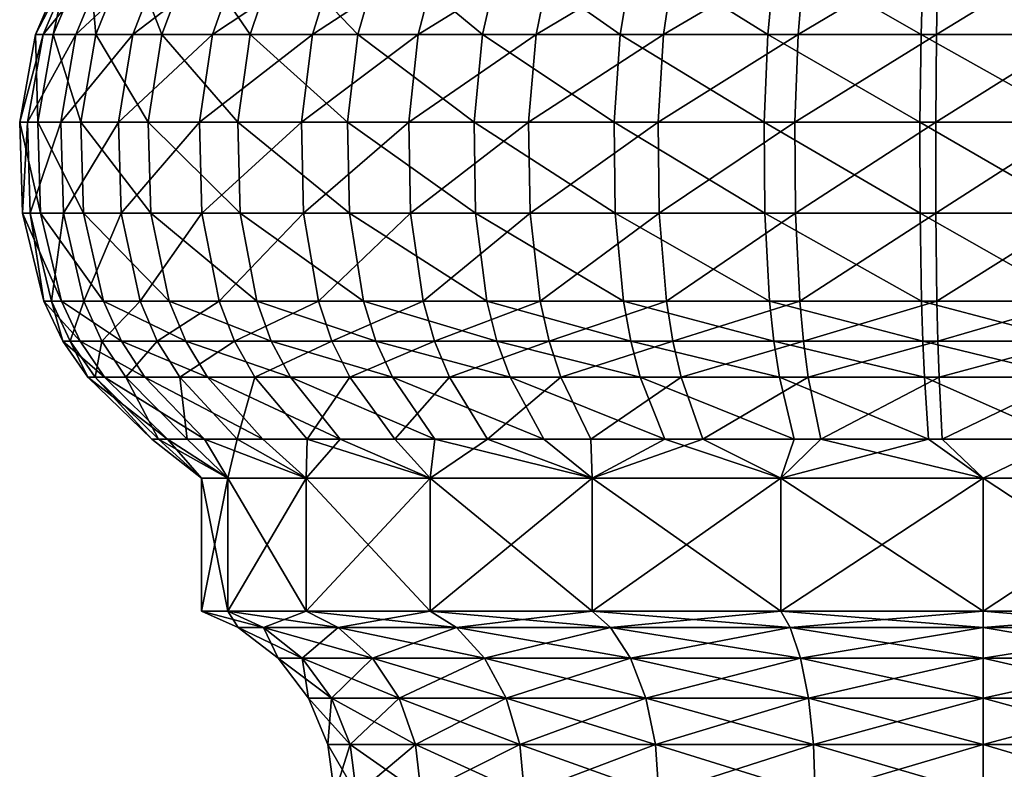
# Model space of a CAD drawing. Extents: x 0 to 4, y 0 to 40.5.
# Drawn here: x 0.2 to 2, y 27.9 to 29.3 of the extents above; entities that cross this region are included whole.
import ezdxf

# ---------------------------------------------------------------- set-up
doc = ezdxf.new("R2010")
doc.units = 0
doc.header["$MEASUREMENT"] = 0
doc.layers.add('DEFAULT', color=7, linetype='CONTINUOUS')

msp = doc.modelspace()

# ---------------------------------------------------------------- linework, layer by layer
at = {"layer": 'DEFAULT'}
for points in [[(0.253332, 29.271145, 1.652899), (0.220058, 29.271145, 1.942132), (0.288105, 29.427668, 1.94436)], [(0.288105, 29.427668, 1.94436), (0.220058, 29.271145, 1.942132), (0.301845, 29.427668, 2.224036)], [(0.234344, 29.271145, 2.232923), (0.301845, 29.427668, 2.224036), (0.220058, 29.271145, 1.942132)], [(0.301845, 29.427668, 2.224036), (0.234344, 29.271145, 2.232923), (0.360959, 29.427668, 2.497739)], [(0.234344, 29.271145, 2.232923), (0.295807, 29.271145, 2.517503), (0.360959, 29.427668, 2.497739)], [(0.333276, 29.271145, 1.372948), (0.253332, 29.271145, 1.652899), (0.320107, 29.427668, 1.666181)], [(0.253332, 29.271145, 1.652899), (0.288105, 29.427668, 1.94436), (0.320107, 29.427668, 1.666181)], [(0.295807, 29.271145, 2.517503), (0.402806, 29.271145, 2.788269), (0.463868, 29.427668, 2.758156)], [(0.295807, 29.271145, 2.517503), (0.463868, 29.427668, 2.758156), (0.360959, 29.427668, 2.497739)], [(0.333276, 29.271145, 1.372948), (0.320107, 29.427668, 1.666181), (0.396996, 29.427668, 1.396931)], [(0.457755, 29.271145, 1.10976), (0.333276, 29.271145, 1.372948), (0.396996, 29.427668, 1.396931)], [(0.457755, 29.271145, 1.10976), (0.396996, 29.427668, 1.396931), (0.516717, 29.427668, 1.143802)], [(0.463868, 29.427668, 2.758156), (0.402806, 29.271145, 2.788269), (0.607824, 29.427668, 2.998332)], [(0.552483, 29.271145, 3.037989), (0.607824, 29.427668, 2.998332), (0.402806, 29.271145, 2.788269)], [(0.457755, 29.271145, 1.10976), (0.516717, 29.427668, 1.143802), (0.623443, 29.271145, 0.870364)], [(0.676073, 29.427668, 0.913555), (0.623443, 29.271145, 0.870364), (0.516717, 29.427668, 1.143802)], [(0.607824, 29.427668, 2.998332), (0.552483, 29.271145, 3.037989), (0.788981, 29.427668, 3.21185)], [(0.740838, 29.271145, 3.259992), (0.788981, 29.427668, 3.21185), (0.552483, 29.271145, 3.037989)], [(0.623443, 29.271145, 0.870364), (0.676073, 29.427668, 0.913555), (0.825915, 29.271145, 0.661155)], [(0.870806, 29.427668, 0.712343), (0.825915, 29.271145, 0.661155), (0.676073, 29.427668, 0.913555)], [(0.740838, 29.271145, 3.259992), (0.93929, 29.271145, 3.431178), (0.979847, 29.427668, 3.376492)], [(0.740838, 29.271145, 3.259992), (0.979847, 29.427668, 3.376492), (0.788981, 29.427668, 3.21185)], [(1.059762, 29.271145, 0.487722), (0.825915, 29.271145, 0.661155), (0.870806, 29.427668, 0.712343)], [(1.059762, 29.271145, 0.487722), (0.870806, 29.427668, 0.712343), (1.095715, 29.427668, 0.545539)], [(0.979847, 29.427668, 3.376492), (0.93929, 29.271145, 3.431178), (1.192806, 29.427668, 3.511347)], [(0.93929, 29.271145, 3.431178), (1.160711, 29.271145, 3.571391), (1.192806, 29.427668, 3.511347)], [(1.318737, 29.271145, 0.354699), (1.059762, 29.271145, 0.487722), (1.095715, 29.427668, 0.545539)], [(1.344792, 29.427668, 0.4176), (1.318737, 29.271145, 0.354699), (1.095715, 29.427668, 0.545539)], [(1.160711, 29.271145, 3.571391), (1.40031, 29.271145, 3.677598), (1.423246, 29.427668, 3.613494)], [(1.160711, 29.271145, 3.571391), (1.423246, 29.427668, 3.613494), (1.192806, 29.427668, 3.511347)], [(1.318737, 29.271145, 0.354699), (1.344792, 29.427668, 0.4176), (1.595922, 29.271145, 0.265638)], [(1.611382, 29.427668, 0.331943), (1.595922, 29.271145, 0.265638), (1.344792, 29.427668, 0.4176)], [(1.423246, 29.427668, 3.613494), (1.40031, 29.271145, 3.677598), (1.666181, 29.427668, 3.680723)], [(1.652899, 29.271145, 3.747499), (1.666181, 29.427668, 3.680723), (1.40031, 29.271145, 3.677598)], [(1.883912, 29.271145, 0.222918), (1.595922, 29.271145, 0.265638), (1.611382, 29.427668, 0.331943)], [(1.883912, 29.271145, 0.222918), (1.611382, 29.427668, 0.331943), (1.888365, 29.427668, 0.290856)], [(1.666181, 29.427668, 3.680723), (1.652899, 29.271145, 3.747499), (1.916351, 29.427668, 3.711579)], [(1.91301, 29.271145, 3.779581), (1.916351, 29.427668, 3.711579), (1.652899, 29.271145, 3.747499)], [(2.175014, 29.271145, 0.227682), (1.883912, 29.271145, 0.222918), (1.888365, 29.427668, 0.290856)], [(2.175014, 29.271145, 0.227682), (1.888365, 29.427668, 0.290856), (2.168341, 29.427668, 0.295438)], [(1.91301, 29.271145, 3.779581), (2.175014, 29.271145, 3.773149), (2.168341, 29.427668, 3.705393)], [(1.91301, 29.271145, 3.779581), (2.168341, 29.427668, 3.705393), (1.916351, 29.427668, 3.711579)], [(0.190527, 29.106241, 1.941166), (0.20505, 29.106241, 2.23678), (0.234344, 29.271145, 2.232923)], [(0.190527, 29.106241, 1.941166), (0.234344, 29.271145, 2.232923), (0.220058, 29.271145, 1.942132)], [(0.190527, 29.106241, 1.941166), (0.220058, 29.271145, 1.942132), (0.224353, 29.106241, 1.647134)], [(0.20505, 29.106241, 2.23678), (0.267532, 29.106241, 2.52608), (0.295807, 29.271145, 2.517503)], [(0.20505, 29.106241, 2.23678), (0.295807, 29.271145, 2.517503), (0.234344, 29.271145, 2.232923)], [(0.253332, 29.271145, 1.652899), (0.224353, 29.106241, 1.647134), (0.220058, 29.271145, 1.942132)], [(0.305623, 29.106241, 1.36254), (0.224353, 29.106241, 1.647134), (0.253332, 29.271145, 1.652899)], [(0.333276, 29.271145, 1.372948), (0.305623, 29.106241, 1.36254), (0.253332, 29.271145, 1.652899)], [(0.295807, 29.271145, 2.517503), (0.267532, 29.106241, 2.52608), (0.402806, 29.271145, 2.788269)], [(0.376306, 29.106241, 2.801337), (0.402806, 29.271145, 2.788269), (0.267532, 29.106241, 2.52608)], [(0.305623, 29.106241, 1.36254), (0.333276, 29.271145, 1.372948), (0.432166, 29.106241, 1.094986)], [(0.457755, 29.271145, 1.10976), (0.432166, 29.106241, 1.094986), (0.333276, 29.271145, 1.372948)], [(0.376306, 29.106241, 2.801337), (0.528466, 29.106241, 3.0552), (0.552483, 29.271145, 3.037989)], [(0.376306, 29.106241, 2.801337), (0.552483, 29.271145, 3.037989), (0.402806, 29.271145, 2.788269)], [(0.600603, 29.106241, 0.851619), (0.432166, 29.106241, 1.094986), (0.457755, 29.271145, 1.10976)], [(0.600603, 29.106241, 0.851619), (0.457755, 29.271145, 1.10976), (0.623443, 29.271145, 0.870364)], [(0.528466, 29.106241, 3.0552), (0.719945, 29.106241, 3.280885), (0.740838, 29.271145, 3.259992)], [(0.528466, 29.106241, 3.0552), (0.740838, 29.271145, 3.259992), (0.552483, 29.271145, 3.037989)], [(0.806434, 29.106241, 0.63894), (0.600603, 29.106241, 0.851619), (0.623443, 29.271145, 0.870364)], [(0.806434, 29.106241, 0.63894), (0.623443, 29.271145, 0.870364), (0.825915, 29.271145, 0.661155)], [(0.740838, 29.271145, 3.259992), (0.719945, 29.106241, 3.280885), (0.93929, 29.271145, 3.431178)], [(0.921689, 29.106241, 3.45491), (0.93929, 29.271145, 3.431178), (0.719945, 29.106241, 3.280885)], [(0.806434, 29.106241, 0.63894), (0.825915, 29.271145, 0.661155), (1.04416, 29.106241, 0.462631)], [(1.059762, 29.271145, 0.487722), (1.04416, 29.106241, 0.462631), (0.825915, 29.271145, 0.661155)], [(0.921689, 29.106241, 3.45491), (1.146783, 29.106241, 3.597449), (1.160711, 29.271145, 3.571391)], [(0.921689, 29.106241, 3.45491), (1.160711, 29.271145, 3.571391), (0.93929, 29.271145, 3.431178)], [(1.30743, 29.106241, 0.327401), (1.04416, 29.106241, 0.462631), (1.059762, 29.271145, 0.487722)], [(1.30743, 29.106241, 0.327401), (1.059762, 29.271145, 0.487722), (1.318737, 29.271145, 0.354699)], [(1.160711, 29.271145, 3.571391), (1.146783, 29.106241, 3.597449), (1.40031, 29.271145, 3.677598)], [(1.390356, 29.106241, 3.705418), (1.40031, 29.271145, 3.677598), (1.146783, 29.106241, 3.597449)], [(1.589212, 29.106241, 0.236863), (1.30743, 29.106241, 0.327401), (1.318737, 29.271145, 0.354699)], [(1.589212, 29.106241, 0.236863), (1.318737, 29.271145, 0.354699), (1.595922, 29.271145, 0.265638)], [(1.390356, 29.106241, 3.705418), (1.647134, 29.106241, 3.776478), (1.652899, 29.271145, 3.747499)], [(1.390356, 29.106241, 3.705418), (1.652899, 29.271145, 3.747499), (1.40031, 29.271145, 3.677598)], [(1.589212, 29.106241, 0.236863), (1.595922, 29.271145, 0.265638), (1.881979, 29.106241, 0.193435)], [(1.883912, 29.271145, 0.222918), (1.881979, 29.106241, 0.193435), (1.595922, 29.271145, 0.265638)], [(1.647134, 29.106241, 3.776478), (1.911561, 29.106241, 3.809092), (1.91301, 29.271145, 3.779581)], [(1.647134, 29.106241, 3.776478), (1.91301, 29.271145, 3.779581), (1.652899, 29.271145, 3.747499)], [(2.17791, 29.106241, 0.198277), (1.881979, 29.106241, 0.193435), (1.883912, 29.271145, 0.222918)], [(2.175014, 29.271145, 0.227682), (2.17791, 29.106241, 0.198277), (1.883912, 29.271145, 0.222918)], [(1.91301, 29.271145, 3.779581), (1.911561, 29.106241, 3.809092), (2.175014, 29.271145, 3.773149)], [(2.17791, 29.106241, 3.802553), (2.175014, 29.271145, 3.773149), (1.911561, 29.106241, 3.809092)], [(0.229614, 28.935501, 1.648181), (0.195889, 28.935501, 1.941341), (0.190527, 29.106241, 1.941166)], [(0.229614, 28.935501, 1.648181), (0.190527, 29.106241, 1.941166), (0.224353, 29.106241, 1.647134)], [(0.190527, 29.106241, 1.941166), (0.195889, 28.935501, 1.941341), (0.20505, 29.106241, 2.23678)], [(0.210369, 28.935501, 2.236079), (0.20505, 29.106241, 2.23678), (0.195889, 28.935501, 1.941341)], [(0.20505, 29.106241, 2.23678), (0.210369, 28.935501, 2.236079), (0.267532, 29.106241, 2.52608)], [(0.210369, 28.935501, 2.236079), (0.272666, 28.935501, 2.524522), (0.267532, 29.106241, 2.52608)], [(0.310644, 28.935501, 1.36443), (0.229614, 28.935501, 1.648181), (0.224353, 29.106241, 1.647134)], [(0.310644, 28.935501, 1.36443), (0.224353, 29.106241, 1.647134), (0.305623, 29.106241, 1.36254)], [(0.272666, 28.935501, 2.524522), (0.376306, 29.106241, 2.801337), (0.267532, 29.106241, 2.52608)], [(0.272666, 28.935501, 2.524522), (0.381118, 28.935501, 2.798964), (0.376306, 29.106241, 2.801337)], [(0.436813, 28.935501, 1.097669), (0.310644, 28.935501, 1.36443), (0.305623, 29.106241, 1.36254)], [(0.436813, 28.935501, 1.097669), (0.305623, 29.106241, 1.36254), (0.432166, 29.106241, 1.094986)], [(0.376306, 29.106241, 2.801337), (0.381118, 28.935501, 2.798964), (0.528466, 29.106241, 3.0552)], [(0.532826, 28.935501, 3.052075), (0.528466, 29.106241, 3.0552), (0.381118, 28.935501, 2.798964)], [(0.600603, 29.106241, 0.851619), (0.60475, 28.935501, 0.855023), (0.432166, 29.106241, 1.094986)], [(0.436813, 28.935501, 1.097669), (0.432166, 29.106241, 1.094986), (0.60475, 28.935501, 0.855023)], [(0.528466, 29.106241, 3.0552), (0.532826, 28.935501, 3.052075), (0.719945, 29.106241, 3.280885)], [(0.723739, 28.935501, 3.277092), (0.719945, 29.106241, 3.280885), (0.532826, 28.935501, 3.052075)], [(0.806434, 29.106241, 0.63894), (0.809971, 28.935501, 0.642974), (0.600603, 29.106241, 0.851619)], [(0.60475, 28.935501, 0.855023), (0.600603, 29.106241, 0.851619), (0.809971, 28.935501, 0.642974)], [(0.723739, 28.935501, 3.277092), (0.921689, 29.106241, 3.45491), (0.719945, 29.106241, 3.280885)], [(0.723739, 28.935501, 3.277092), (0.924884, 28.935501, 3.450601), (0.921689, 29.106241, 3.45491)], [(1.046993, 28.935501, 0.467187), (0.809971, 28.935501, 0.642974), (0.806434, 29.106241, 0.63894)], [(1.046993, 28.935501, 0.467187), (0.806434, 29.106241, 0.63894), (1.04416, 29.106241, 0.462631)], [(0.921689, 29.106241, 3.45491), (0.924884, 28.935501, 3.450601), (1.146783, 29.106241, 3.597449)], [(0.924884, 28.935501, 3.450601), (1.149312, 28.935501, 3.592718), (1.146783, 29.106241, 3.597449)], [(1.30743, 29.106241, 0.327401), (1.309483, 28.935501, 0.332357), (1.04416, 29.106241, 0.462631)], [(1.309483, 28.935501, 0.332357), (1.046993, 28.935501, 0.467187), (1.04416, 29.106241, 0.462631)], [(1.149312, 28.935501, 3.592718), (1.390356, 29.106241, 3.705418), (1.146783, 29.106241, 3.597449)], [(1.149312, 28.935501, 3.592718), (1.392163, 28.935501, 3.700366), (1.390356, 29.106241, 3.705418)], [(1.589212, 29.106241, 0.236863), (1.590431, 28.935501, 0.242087), (1.30743, 29.106241, 0.327401)], [(1.309483, 28.935501, 0.332357), (1.30743, 29.106241, 0.327401), (1.590431, 28.935501, 0.242087)], [(1.390356, 29.106241, 3.705418), (1.392163, 28.935501, 3.700366), (1.647134, 29.106241, 3.776478)], [(1.648181, 28.935501, 3.771216), (1.647134, 29.106241, 3.776478), (1.392163, 28.935501, 3.700366)], [(1.88233, 28.935501, 0.198788), (1.590431, 28.935501, 0.242087), (1.589212, 29.106241, 0.236863)], [(1.88233, 28.935501, 0.198788), (1.589212, 29.106241, 0.236863), (1.881979, 29.106241, 0.193435)], [(1.647134, 29.106241, 3.776478), (1.648181, 28.935501, 3.771216), (1.911561, 29.106241, 3.809092)], [(1.911824, 28.935501, 3.803733), (1.911561, 29.106241, 3.809092), (1.648181, 28.935501, 3.771216)], [(2.177385, 28.935501, 0.203616), (1.88233, 28.935501, 0.198788), (1.881979, 29.106241, 0.193435)], [(2.177385, 28.935501, 0.203616), (1.881979, 29.106241, 0.193435), (2.17791, 29.106241, 0.198277)], [(1.911824, 28.935501, 3.803733), (2.17791, 29.106241, 3.802553), (1.911561, 29.106241, 3.809092)], [(1.911824, 28.935501, 3.803733), (2.177385, 28.935501, 3.797214), (2.17791, 29.106241, 3.802553)], [(0.229614, 28.935501, 1.648181), (0.268993, 28.770117, 1.656014), (0.195889, 28.935501, 1.941341)], [(0.236017, 28.770117, 1.942655), (0.210369, 28.935501, 2.236079), (0.195889, 28.935501, 1.941341)], [(0.236017, 28.770117, 1.942655), (0.195889, 28.935501, 1.941341), (0.268993, 28.770117, 1.656014)], [(0.236017, 28.770117, 1.942655), (0.250175, 28.770117, 2.230839), (0.210369, 28.935501, 2.236079)], [(0.250175, 28.770117, 2.230839), (0.272666, 28.935501, 2.524522), (0.210369, 28.935501, 2.236079)], [(0.310644, 28.935501, 1.36443), (0.34822, 28.770117, 1.378573), (0.229614, 28.935501, 1.648181)], [(0.34822, 28.770117, 1.378573), (0.268993, 28.770117, 1.656014), (0.229614, 28.935501, 1.648181)], [(0.250175, 28.770117, 2.230839), (0.311087, 28.770117, 2.512867), (0.272666, 28.935501, 2.524522)], [(0.272666, 28.935501, 2.524522), (0.311087, 28.770117, 2.512867), (0.381118, 28.935501, 2.798964)], [(0.436813, 28.935501, 1.097669), (0.471583, 28.770117, 1.117744), (0.310644, 28.935501, 1.36443)], [(0.34822, 28.770117, 1.378573), (0.310644, 28.935501, 1.36443), (0.471583, 28.770117, 1.117744)], [(0.417127, 28.770117, 2.781207), (0.381118, 28.935501, 2.798964), (0.311087, 28.770117, 2.512867)], [(0.417127, 28.770117, 2.781207), (0.532826, 28.935501, 3.052075), (0.381118, 28.935501, 2.798964)], [(0.417127, 28.770117, 2.781207), (0.565462, 28.770117, 3.028688), (0.532826, 28.935501, 3.052075)], [(0.635787, 28.770117, 0.880494), (0.471583, 28.770117, 1.117744), (0.436813, 28.935501, 1.097669)], [(0.635787, 28.770117, 0.880494), (0.436813, 28.935501, 1.097669), (0.60475, 28.935501, 0.855023)], [(0.565462, 28.770117, 3.028688), (0.723739, 28.935501, 3.277092), (0.532826, 28.935501, 3.052075)], [(0.565462, 28.770117, 3.028688), (0.752129, 28.770117, 3.248701), (0.723739, 28.935501, 3.277092)], [(0.836444, 28.770117, 0.67316), (0.635787, 28.770117, 0.880494), (0.60475, 28.935501, 0.855023)], [(0.836444, 28.770117, 0.67316), (0.60475, 28.935501, 0.855023), (0.809971, 28.935501, 0.642974)], [(0.723739, 28.935501, 3.277092), (0.752129, 28.770117, 3.248701), (0.924884, 28.935501, 3.450601)], [(0.948802, 28.770117, 3.418352), (0.924884, 28.935501, 3.450601), (0.752129, 28.770117, 3.248701)], [(1.046993, 28.935501, 0.467187), (1.068194, 28.770117, 0.501282), (0.809971, 28.935501, 0.642974)], [(0.836444, 28.770117, 0.67316), (0.809971, 28.935501, 0.642974), (1.068194, 28.770117, 0.501282)], [(0.948802, 28.770117, 3.418352), (1.149312, 28.935501, 3.592718), (0.924884, 28.935501, 3.450601)], [(0.948802, 28.770117, 3.418352), (1.168238, 28.770117, 3.557309), (1.149312, 28.935501, 3.592718)], [(1.324848, 28.770117, 0.369451), (1.068194, 28.770117, 0.501282), (1.046993, 28.935501, 0.467187)], [(1.324848, 28.770117, 0.369451), (1.046993, 28.935501, 0.467187), (1.309483, 28.935501, 0.332357)], [(1.149312, 28.935501, 3.592718), (1.168238, 28.770117, 3.557309), (1.392163, 28.935501, 3.700366)], [(1.405689, 28.770117, 3.662564), (1.392163, 28.935501, 3.700366), (1.168238, 28.770117, 3.557309)], [(1.599548, 28.770117, 0.281188), (1.324848, 28.770117, 0.369451), (1.309483, 28.935501, 0.332357)], [(1.599548, 28.770117, 0.281188), (1.309483, 28.935501, 0.332357), (1.590431, 28.935501, 0.242087)], [(1.405689, 28.770117, 3.662564), (1.648181, 28.935501, 3.771216), (1.392163, 28.935501, 3.700366)], [(1.405689, 28.770117, 3.662564), (1.656014, 28.770117, 3.731838), (1.648181, 28.935501, 3.771216)], [(1.88233, 28.935501, 0.198788), (1.884956, 28.770117, 0.238852), (1.590431, 28.935501, 0.242087)], [(1.599548, 28.770117, 0.281188), (1.590431, 28.935501, 0.242087), (1.884956, 28.770117, 0.238852)], [(1.656014, 28.770117, 3.731838), (1.911824, 28.935501, 3.803733), (1.648181, 28.935501, 3.771216)], [(1.656014, 28.770117, 3.731838), (1.913794, 28.770117, 3.763632), (1.911824, 28.935501, 3.803733)], [(2.177385, 28.935501, 0.203616), (2.173449, 28.770117, 0.243573), (1.88233, 28.935501, 0.198788)], [(2.173449, 28.770117, 0.243573), (1.884956, 28.770117, 0.238852), (1.88233, 28.935501, 0.198788)], [(1.911824, 28.935501, 3.803733), (1.913794, 28.770117, 3.763632), (2.177385, 28.935501, 3.797214)], [(2.173449, 28.770117, 3.757258), (2.177385, 28.935501, 3.797214), (1.913794, 28.770117, 3.763632)], [(0.303889, 28.694895, 1.662955), (0.271578, 28.694895, 1.943819), (0.236017, 28.770117, 1.942655)], [(0.303889, 28.694895, 1.662955), (0.236017, 28.770117, 1.942655), (0.268993, 28.770117, 1.656014)], [(0.236017, 28.770117, 1.942655), (0.271578, 28.694895, 1.943819), (0.250175, 28.770117, 2.230839)], [(0.250175, 28.770117, 2.230839), (0.28545, 28.694895, 2.226195), (0.311087, 28.770117, 2.512867)], [(0.28545, 28.694895, 2.226195), (0.250175, 28.770117, 2.230839), (0.271578, 28.694895, 1.943819)], [(0.38152, 28.694895, 1.391106), (0.303889, 28.694895, 1.662955), (0.268993, 28.770117, 1.656014)], [(0.38152, 28.694895, 1.391106), (0.268993, 28.770117, 1.656014), (0.34822, 28.770117, 1.378573)], [(0.28545, 28.694895, 2.226195), (0.345135, 28.694895, 2.502539), (0.311087, 28.770117, 2.512867)], [(0.345135, 28.694895, 2.502539), (0.417127, 28.770117, 2.781207), (0.311087, 28.770117, 2.512867)], [(0.345135, 28.694895, 2.502539), (0.449038, 28.694895, 2.76547), (0.417127, 28.770117, 2.781207)], [(0.502396, 28.694895, 1.135534), (0.38152, 28.694895, 1.391106), (0.34822, 28.770117, 1.378573)], [(0.502396, 28.694895, 1.135534), (0.34822, 28.770117, 1.378573), (0.471583, 28.770117, 1.117744)], [(0.417127, 28.770117, 2.781207), (0.449038, 28.694895, 2.76547), (0.565462, 28.770117, 3.028688)], [(0.594383, 28.694895, 3.007964), (0.565462, 28.770117, 3.028688), (0.449038, 28.694895, 2.76547)], [(0.635787, 28.770117, 0.880494), (0.66329, 28.694895, 0.903065), (0.471583, 28.770117, 1.117744)], [(0.502396, 28.694895, 1.135534), (0.471583, 28.770117, 1.117744), (0.66329, 28.694895, 0.903065)], [(0.565462, 28.770117, 3.028688), (0.594383, 28.694895, 3.007964), (0.752129, 28.770117, 3.248701)], [(0.777288, 28.694895, 3.223543), (0.752129, 28.770117, 3.248701), (0.594383, 28.694895, 3.007964)], [(0.836444, 28.770117, 0.67316), (0.859903, 28.694895, 0.69991), (0.635787, 28.770117, 0.880494)], [(0.66329, 28.694895, 0.903065), (0.635787, 28.770117, 0.880494), (0.859903, 28.694895, 0.69991)], [(0.777288, 28.694895, 3.223543), (0.948802, 28.770117, 3.418352), (0.752129, 28.770117, 3.248701)], [(0.777288, 28.694895, 3.223543), (0.969996, 28.694895, 3.389774), (0.948802, 28.770117, 3.418352)], [(1.086983, 28.694895, 0.531496), (0.859903, 28.694895, 0.69991), (0.836444, 28.770117, 0.67316)], [(1.086983, 28.694895, 0.531496), (0.836444, 28.770117, 0.67316), (1.068194, 28.770117, 0.501282)], [(0.948802, 28.770117, 3.418352), (0.969996, 28.694895, 3.389774), (1.168238, 28.770117, 3.557309)], [(0.969996, 28.694895, 3.389774), (1.18501, 28.694895, 3.52593), (1.168238, 28.770117, 3.557309)], [(1.324848, 28.770117, 0.369451), (1.338464, 28.694895, 0.402322), (1.068194, 28.770117, 0.501282)], [(1.338464, 28.694895, 0.402322), (1.086983, 28.694895, 0.531496), (1.068194, 28.770117, 0.501282)], [(1.18501, 28.694895, 3.52593), (1.405689, 28.770117, 3.662564), (1.168238, 28.770117, 3.557309)], [(1.18501, 28.694895, 3.52593), (1.417676, 28.694895, 3.629064), (1.405689, 28.770117, 3.662564)], [(1.599548, 28.770117, 0.281188), (1.607627, 28.694895, 0.315839), (1.324848, 28.770117, 0.369451)], [(1.338464, 28.694895, 0.402322), (1.324848, 28.770117, 0.369451), (1.607627, 28.694895, 0.315839)], [(1.405689, 28.770117, 3.662564), (1.417676, 28.694895, 3.629064), (1.656014, 28.770117, 3.731838)], [(1.662955, 28.694895, 3.696942), (1.656014, 28.770117, 3.731838), (1.417676, 28.694895, 3.629064)], [(1.887283, 28.694895, 0.274356), (1.607627, 28.694895, 0.315839), (1.599548, 28.770117, 0.281188)], [(1.887283, 28.694895, 0.274356), (1.599548, 28.770117, 0.281188), (1.884956, 28.770117, 0.238852)], [(1.656014, 28.770117, 3.731838), (1.662955, 28.694895, 3.696942), (1.913794, 28.770117, 3.763632)], [(1.91554, 28.694895, 3.728095), (1.913794, 28.770117, 3.763632), (1.662955, 28.694895, 3.696942)], [(2.169962, 28.694895, 0.278981), (1.887283, 28.694895, 0.274356), (1.884956, 28.770117, 0.238852)], [(2.169962, 28.694895, 0.278981), (1.884956, 28.770117, 0.238852), (2.173449, 28.770117, 0.243573)], [(1.91554, 28.694895, 3.728095), (2.173449, 28.770117, 3.757258), (1.913794, 28.770117, 3.763632)], [(1.91554, 28.694895, 3.728095), (2.169962, 28.694895, 3.721849), (2.173449, 28.770117, 3.757258)], [(0.303889, 28.694895, 1.662955), (0.349972, 28.627281, 1.672122), (0.271578, 28.694895, 1.943819)], [(0.318539, 28.627281, 1.945356), (0.28545, 28.694895, 2.226195), (0.271578, 28.694895, 1.943819)], [(0.318539, 28.627281, 1.945356), (0.271578, 28.694895, 1.943819), (0.349972, 28.627281, 1.672122)], [(0.318539, 28.627281, 1.945356), (0.332034, 28.627281, 2.220062), (0.28545, 28.694895, 2.226195)], [(0.332034, 28.627281, 2.220062), (0.345135, 28.694895, 2.502539), (0.28545, 28.694895, 2.226195)], [(0.38152, 28.694895, 1.391106), (0.425494, 28.627281, 1.407657), (0.303889, 28.694895, 1.662955)], [(0.425494, 28.627281, 1.407657), (0.349972, 28.627281, 1.672122), (0.303889, 28.694895, 1.662955)], [(0.332034, 28.627281, 2.220062), (0.390097, 28.627281, 2.4889), (0.345135, 28.694895, 2.502539)], [(0.345135, 28.694895, 2.502539), (0.390097, 28.627281, 2.4889), (0.449038, 28.694895, 2.76547)], [(0.502396, 28.694895, 1.135534), (0.543087, 28.627281, 1.159027), (0.38152, 28.694895, 1.391106)], [(0.425494, 28.627281, 1.407657), (0.38152, 28.694895, 1.391106), (0.543087, 28.627281, 1.159027)], [(0.390097, 28.627281, 2.4889), (0.491178, 28.627281, 2.744689), (0.449038, 28.694895, 2.76547)], [(0.594383, 28.694895, 3.007964), (0.449038, 28.694895, 2.76547), (0.491178, 28.627281, 2.744689)], [(0.632575, 28.627281, 2.980596), (0.594383, 28.694895, 3.007964), (0.491178, 28.627281, 2.744689)], [(0.699611, 28.627281, 0.932872), (0.543087, 28.627281, 1.159027), (0.502396, 28.694895, 1.135534)], [(0.699611, 28.627281, 0.932872), (0.502396, 28.694895, 1.135534), (0.66329, 28.694895, 0.903065)], [(0.632575, 28.627281, 2.980596), (0.777288, 28.694895, 3.223543), (0.594383, 28.694895, 3.007964)], [(0.632575, 28.627281, 2.980596), (0.810512, 28.627281, 3.190319), (0.777288, 28.694895, 3.223543)], [(0.699611, 28.627281, 0.932872), (0.66329, 28.694895, 0.903065), (0.890883, 28.627281, 0.735236)], [(0.66329, 28.694895, 0.903065), (0.859903, 28.694895, 0.69991), (0.890883, 28.627281, 0.735236)], [(0.777288, 28.694895, 3.223543), (0.810512, 28.627281, 3.190319), (0.969996, 28.694895, 3.389774)], [(0.997986, 28.627281, 3.352035), (0.969996, 28.694895, 3.389774), (0.810512, 28.627281, 3.190319)], [(1.086983, 28.694895, 0.531496), (1.111794, 28.627281, 0.571397), (0.859903, 28.694895, 0.69991)], [(1.111794, 28.627281, 0.571397), (0.890883, 28.627281, 0.735236), (0.859903, 28.694895, 0.69991)], [(0.997986, 28.627281, 3.352035), (1.18501, 28.694895, 3.52593), (0.969996, 28.694895, 3.389774)], [(0.997986, 28.627281, 3.352035), (1.207159, 28.627281, 3.484493), (1.18501, 28.694895, 3.52593)], [(1.356444, 28.627281, 0.445731), (1.111794, 28.627281, 0.571397), (1.086983, 28.694895, 0.531496)], [(1.356444, 28.627281, 0.445731), (1.086983, 28.694895, 0.531496), (1.338464, 28.694895, 0.402322)], [(1.18501, 28.694895, 3.52593), (1.207159, 28.627281, 3.484493), (1.417676, 28.694895, 3.629064)], [(1.207159, 28.627281, 3.484493), (1.433505, 28.627281, 3.584825), (1.417676, 28.694895, 3.629064)], [(1.618296, 28.627281, 0.361597), (1.356444, 28.627281, 0.445731), (1.338464, 28.694895, 0.402322)], [(1.618296, 28.627281, 0.361597), (1.338464, 28.694895, 0.402322), (1.607627, 28.694895, 0.315839)], [(1.662955, 28.694895, 3.696942), (1.417676, 28.694895, 3.629064), (1.433505, 28.627281, 3.584825)], [(1.672122, 28.627281, 3.650859), (1.662955, 28.694895, 3.696942), (1.433505, 28.627281, 3.584825)], [(1.887283, 28.694895, 0.274356), (1.890356, 28.627281, 0.321241), (1.607627, 28.694895, 0.315839)], [(1.618296, 28.627281, 0.361597), (1.607627, 28.694895, 0.315839), (1.890356, 28.627281, 0.321241)], [(1.672122, 28.627281, 3.650859), (1.91554, 28.694895, 3.728095), (1.662955, 28.694895, 3.696942)], [(1.672122, 28.627281, 3.650859), (1.917845, 28.627281, 3.681166), (1.91554, 28.694895, 3.728095)], [(2.169962, 28.694895, 0.278981), (2.165356, 28.627281, 0.325741), (1.887283, 28.694895, 0.274356)], [(2.165356, 28.627281, 0.325741), (1.890356, 28.627281, 0.321241), (1.887283, 28.694895, 0.274356)], [(1.91554, 28.694895, 3.728095), (1.917845, 28.627281, 3.681166), (2.169962, 28.694895, 3.721849)], [(2.165356, 28.627281, 3.67509), (2.169962, 28.694895, 3.721849), (1.917845, 28.627281, 3.681166)], [(0.467927, 28.510653, 1.695584), (0.43874, 28.510653, 1.949291), (0.318539, 28.627281, 1.945356)], [(0.467927, 28.510653, 1.695584), (0.318539, 28.627281, 1.945356), (0.349972, 28.627281, 1.672122)], [(0.318539, 28.627281, 1.945356), (0.43874, 28.510653, 1.949291), (0.332034, 28.627281, 2.220062)], [(0.332034, 28.627281, 2.220062), (0.451271, 28.510653, 2.204364), (0.390097, 28.627281, 2.4889)], [(0.451271, 28.510653, 2.204364), (0.332034, 28.627281, 2.220062), (0.43874, 28.510653, 1.949291)], [(0.538052, 28.510653, 1.450021), (0.467927, 28.510653, 1.695584), (0.349972, 28.627281, 1.672122)], [(0.538052, 28.510653, 1.450021), (0.349972, 28.627281, 1.672122), (0.425494, 28.627281, 1.407657)], [(0.505185, 28.510653, 2.453988), (0.491178, 28.627281, 2.744689), (0.390097, 28.627281, 2.4889)], [(0.505185, 28.510653, 2.453988), (0.390097, 28.627281, 2.4889), (0.451271, 28.510653, 2.204364)], [(0.538052, 28.510653, 1.450021), (0.425494, 28.627281, 1.407657), (0.647241, 28.510653, 1.219159)], [(0.425494, 28.627281, 1.407657), (0.543087, 28.627281, 1.159027), (0.647241, 28.510653, 1.219159)], [(0.599041, 28.510653, 2.691496), (0.632575, 28.627281, 2.980596), (0.491178, 28.627281, 2.744689)], [(0.599041, 28.510653, 2.691496), (0.491178, 28.627281, 2.744689), (0.505185, 28.510653, 2.453988)], [(0.699611, 28.627281, 0.932872), (0.792578, 28.510653, 1.009169), (0.543087, 28.627281, 1.159027)], [(0.792578, 28.510653, 1.009169), (0.647241, 28.510653, 1.219159), (0.543087, 28.627281, 1.159027)], [(0.599041, 28.510653, 2.691496), (0.730333, 28.510653, 2.910543), (0.632575, 28.627281, 2.980596)], [(0.632575, 28.627281, 2.980596), (0.730333, 28.510653, 2.910543), (0.810512, 28.627281, 3.190319)], [(0.97018, 28.510653, 0.825657), (0.792578, 28.510653, 1.009169), (0.699611, 28.627281, 0.932872)], [(0.97018, 28.510653, 0.825657), (0.699611, 28.627281, 0.932872), (0.890883, 28.627281, 0.735236)], [(0.730333, 28.510653, 2.910543), (0.895553, 28.510653, 3.105278), (0.810512, 28.627281, 3.190319)], [(0.997986, 28.627281, 3.352035), (0.810512, 28.627281, 3.190319), (0.895553, 28.510653, 3.105278)], [(0.97018, 28.510653, 0.825657), (0.890883, 28.627281, 0.735236), (1.175303, 28.510653, 0.673527)], [(1.175303, 28.510653, 0.673527), (0.890883, 28.627281, 0.735236), (1.111794, 28.627281, 0.571397)], [(1.069628, 28.510653, 3.255436), (0.997986, 28.627281, 3.352035), (0.895553, 28.510653, 3.105278)], [(0.997986, 28.627281, 3.352035), (1.069628, 28.510653, 3.255436), (1.207159, 28.627281, 3.484493)], [(1.263852, 28.510653, 3.378427), (1.207159, 28.627281, 3.484493), (1.069628, 28.510653, 3.255436)], [(1.356444, 28.627281, 0.445731), (1.402468, 28.510653, 0.556843), (1.111794, 28.627281, 0.571397)], [(1.175303, 28.510653, 0.673527), (1.111794, 28.627281, 0.571397), (1.402468, 28.510653, 0.556843)], [(1.263852, 28.510653, 3.378427), (1.433505, 28.627281, 3.584825), (1.207159, 28.627281, 3.484493)], [(1.474021, 28.510653, 3.471589), (1.433505, 28.627281, 3.584825), (1.263852, 28.510653, 3.378427)], [(1.618296, 28.627281, 0.361597), (1.645606, 28.510653, 0.478721), (1.356444, 28.627281, 0.445731)], [(1.402468, 28.510653, 0.556843), (1.356444, 28.627281, 0.445731), (1.645606, 28.510653, 0.478721)], [(1.474021, 28.510653, 3.471589), (1.672122, 28.627281, 3.650859), (1.433505, 28.627281, 3.584825)], [(1.474021, 28.510653, 3.471589), (1.695584, 28.510653, 3.532903), (1.672122, 28.627281, 3.650859)], [(1.898222, 28.510653, 0.441249), (1.645606, 28.510653, 0.478721), (1.618296, 28.627281, 0.361597)], [(1.898222, 28.510653, 0.441249), (1.618296, 28.627281, 0.361597), (1.890356, 28.627281, 0.321241)], [(1.672122, 28.627281, 3.650859), (1.695584, 28.510653, 3.532903), (1.917845, 28.627281, 3.681166)], [(1.695584, 28.510653, 3.532903), (1.923746, 28.510653, 3.561045), (1.917845, 28.627281, 3.681166)], [(2.153568, 28.510653, 0.445428), (1.898222, 28.510653, 0.441249), (1.890356, 28.627281, 0.321241)], [(2.153568, 28.510653, 0.445428), (1.890356, 28.627281, 0.321241), (2.165356, 28.627281, 0.325741)], [(2.165356, 28.627281, 3.67509), (1.917845, 28.627281, 3.681166), (1.923746, 28.510653, 3.561045)], [(2.153568, 28.510653, 3.555403), (2.165356, 28.627281, 3.67509), (1.923746, 28.510653, 3.561045)], [(0.467927, 28.510653, 1.695584), (0.531849, 28.437502, 2.000415), (0.43874, 28.510653, 1.949291)], [(0.451271, 28.510653, 2.204364), (0.43874, 28.510653, 1.949291), (0.531849, 28.437502, 2.000415)], [(0.581889, 28.437502, 2.380508), (0.451271, 28.510653, 2.204364), (0.531849, 28.437502, 2.000415)], [(0.581889, 28.437502, 2.380508), (0.505185, 28.510653, 2.453988), (0.451271, 28.510653, 2.204364)], [(0.538052, 28.510653, 1.450021), (0.581889, 28.437502, 1.620322), (0.467927, 28.510653, 1.695584)], [(0.531849, 28.437502, 2.000415), (0.467927, 28.510653, 1.695584), (0.581889, 28.437502, 1.620322)], [(0.599041, 28.510653, 2.691496), (0.505185, 28.510653, 2.453988), (0.581889, 28.437502, 2.380508)], [(0.581889, 28.437502, 1.620322), (0.538052, 28.510653, 1.450021), (0.728599, 28.437502, 1.266132)], [(0.538052, 28.510653, 1.450021), (0.647241, 28.510653, 1.219159), (0.728599, 28.437502, 1.266132)], [(0.728599, 28.437502, 2.734699), (0.599041, 28.510653, 2.691496), (0.581889, 28.437502, 2.380508)], [(0.599041, 28.510653, 2.691496), (0.728599, 28.437502, 2.734699), (0.730333, 28.510653, 2.910543)], [(0.728599, 28.437502, 1.266132), (0.647241, 28.510653, 1.219159), (0.792578, 28.510653, 1.009169)], [(0.961982, 28.437502, 3.038849), (0.730333, 28.510653, 2.910543), (0.728599, 28.437502, 2.734699)], [(0.728599, 28.437502, 1.266132), (0.792578, 28.510653, 1.009169), (0.961982, 28.437502, 0.961982)], [(0.961982, 28.437502, 3.038849), (0.895553, 28.510653, 3.105278), (0.730333, 28.510653, 2.910543)], [(0.97018, 28.510653, 0.825657), (0.961982, 28.437502, 0.961982), (0.792578, 28.510653, 1.009169)], [(1.069628, 28.510653, 3.255436), (0.895553, 28.510653, 3.105278), (0.961982, 28.437502, 3.038849)], [(0.961982, 28.437502, 0.961982), (0.97018, 28.510653, 0.825657), (1.266132, 28.437502, 0.728599)], [(1.266132, 28.437502, 3.272231), (1.069628, 28.510653, 3.255436), (0.961982, 28.437502, 3.038849)], [(0.97018, 28.510653, 0.825657), (1.175303, 28.510653, 0.673527), (1.266132, 28.437502, 0.728599)], [(1.266132, 28.437502, 3.272231), (1.263852, 28.510653, 3.378427), (1.069628, 28.510653, 3.255436)], [(1.266132, 28.437502, 0.728599), (1.175303, 28.510653, 0.673527), (1.402468, 28.510653, 0.556843)], [(1.474021, 28.510653, 3.471589), (1.263852, 28.510653, 3.378427), (1.266132, 28.437502, 3.272231)], [(1.266132, 28.437502, 0.728599), (1.402468, 28.510653, 0.556843), (1.620322, 28.437502, 0.581889)], [(1.620322, 28.437502, 3.418941), (1.474021, 28.510653, 3.471589), (1.266132, 28.437502, 3.272231)], [(1.402468, 28.510653, 0.556843), (1.645606, 28.510653, 0.478721), (1.620322, 28.437502, 0.581889)], [(1.474021, 28.510653, 3.471589), (1.620322, 28.437502, 3.418941), (1.695584, 28.510653, 3.532903)], [(2.000415, 28.437502, 3.468982), (1.695584, 28.510653, 3.532903), (1.620322, 28.437502, 3.418941)], [(1.898222, 28.510653, 0.441249), (1.620322, 28.437502, 0.581889), (1.645606, 28.510653, 0.478721)], [(1.620322, 28.437502, 0.581889), (1.898222, 28.510653, 0.441249), (2.000415, 28.437502, 0.531849)], [(2.000415, 28.437502, 3.468982), (1.923746, 28.510653, 3.561045), (1.695584, 28.510653, 3.532903)], [(2.153568, 28.510653, 0.445428), (2.000415, 28.437502, 0.531849), (1.898222, 28.510653, 0.441249)], [(2.153568, 28.510653, 3.555403), (1.923746, 28.510653, 3.561045), (2.000415, 28.437502, 3.468982)], [(2.000415, 28.437502, 0.531849), (2.153568, 28.510653, 0.445428), (2.380508, 28.437502, 0.581889)], [(2.380508, 28.437502, 3.418941), (2.153568, 28.510653, 3.555403), (2.000415, 28.437502, 3.468982)], [(0.581889, 28.437502, 1.620322), (0.581889, 28.187502, 1.620322), (0.531849, 28.437502, 2.000415)], [(0.581889, 28.187502, 2.380508), (0.581889, 28.437502, 2.380508), (0.531849, 28.187502, 2.000415)], [(0.581889, 28.437502, 2.380508), (0.531849, 28.437502, 2.000415), (0.531849, 28.187502, 2.000415)], [(0.531849, 28.187502, 2.000415), (0.531849, 28.437502, 2.000415), (0.581889, 28.187502, 1.620322)], [(0.581889, 28.187502, 1.620322), (0.581889, 28.437502, 1.620322), (0.728599, 28.187502, 1.266132)], [(0.581889, 28.437502, 2.380508), (0.581889, 28.187502, 2.380508), (0.728599, 28.437502, 2.734699)], [(0.728599, 28.187502, 2.734699), (0.728599, 28.437502, 2.734699), (0.581889, 28.187502, 2.380508)], [(0.581889, 28.437502, 1.620322), (0.728599, 28.437502, 1.266132), (0.728599, 28.187502, 1.266132)], [(0.961982, 28.437502, 0.961982), (0.961982, 28.187502, 0.961982), (0.728599, 28.437502, 1.266132)], [(0.961982, 28.187502, 3.038849), (0.961982, 28.437502, 3.038849), (0.728599, 28.187502, 2.734699)], [(0.961982, 28.437502, 3.038849), (0.728599, 28.437502, 2.734699), (0.728599, 28.187502, 2.734699)], [(0.728599, 28.187502, 1.266132), (0.728599, 28.437502, 1.266132), (0.961982, 28.187502, 0.961982)], [(0.961982, 28.187502, 0.961982), (0.961982, 28.437502, 0.961982), (1.266132, 28.187502, 0.728599)], [(0.961982, 28.437502, 3.038849), (0.961982, 28.187502, 3.038849), (1.266132, 28.437502, 3.272231)], [(1.266132, 28.187502, 3.272231), (1.266132, 28.437502, 3.272231), (0.961982, 28.187502, 3.038849)], [(0.961982, 28.437502, 0.961982), (1.266132, 28.437502, 0.728599), (1.266132, 28.187502, 0.728599)], [(1.620322, 28.437502, 0.581889), (1.620322, 28.187502, 0.581889), (1.266132, 28.437502, 0.728599)], [(1.620322, 28.187502, 3.418941), (1.620322, 28.437502, 3.418941), (1.266132, 28.187502, 3.272231)], [(1.620322, 28.437502, 3.418941), (1.266132, 28.437502, 3.272231), (1.266132, 28.187502, 3.272231)], [(1.266132, 28.187502, 0.728599), (1.266132, 28.437502, 0.728599), (1.620322, 28.187502, 0.581889)], [(1.620322, 28.187502, 0.581889), (1.620322, 28.437502, 0.581889), (2.000415, 28.187502, 0.531849)], [(1.620322, 28.437502, 3.418941), (1.620322, 28.187502, 3.418941), (2.000415, 28.437502, 3.468982)], [(2.000415, 28.187502, 3.468982), (2.000415, 28.437502, 3.468982), (1.620322, 28.187502, 3.418941)], [(1.620322, 28.437502, 0.581889), (2.000415, 28.437502, 0.531849), (2.000415, 28.187502, 0.531849)], [(2.380508, 28.437502, 0.581889), (2.380508, 28.187502, 0.581889), (2.000415, 28.437502, 0.531849)], [(2.380508, 28.187502, 3.418941), (2.380508, 28.437502, 3.418941), (2.000415, 28.187502, 3.468982)], [(2.380508, 28.437502, 3.418941), (2.000415, 28.437502, 3.468982), (2.000415, 28.187502, 3.468982)], [(2.000415, 28.187502, 0.531849), (2.000415, 28.437502, 0.531849), (2.380508, 28.187502, 0.581889)], [(0.581889, 28.187502, 1.620322), (0.648862, 28.15667, 1.638268), (0.531849, 28.187502, 2.000415)], [(0.648862, 28.15667, 1.638268), (0.601185, 28.15667, 2.000415), (0.531849, 28.187502, 2.000415)], [(0.531849, 28.187502, 2.000415), (0.601185, 28.15667, 2.000415), (0.581889, 28.187502, 2.380508)], [(0.581889, 28.187502, 2.380508), (0.648862, 28.15667, 2.362563), (0.728599, 28.187502, 2.734699)], [(0.648862, 28.15667, 2.362563), (0.581889, 28.187502, 2.380508), (0.601185, 28.15667, 2.000415)], [(0.648862, 28.15667, 1.638268), (0.581889, 28.187502, 1.620322), (0.788646, 28.15667, 1.3008)], [(0.728599, 28.187502, 1.266132), (0.788646, 28.15667, 1.3008), (0.581889, 28.187502, 1.620322)], [(0.648862, 28.15667, 2.362563), (0.788646, 28.15667, 2.700031), (0.728599, 28.187502, 2.734699)], [(0.961982, 28.187502, 0.961982), (1.01101, 28.15667, 1.01101), (0.728599, 28.187502, 1.266132)], [(1.01101, 28.15667, 1.01101), (0.788646, 28.15667, 1.3008), (0.728599, 28.187502, 1.266132)], [(0.728599, 28.187502, 2.734699), (0.788646, 28.15667, 2.700031), (0.961982, 28.187502, 3.038849)], [(1.01101, 28.15667, 2.989821), (0.961982, 28.187502, 3.038849), (0.788646, 28.15667, 2.700031)], [(0.961982, 28.187502, 3.038849), (1.01101, 28.15667, 2.989821), (1.266132, 28.187502, 3.272231)], [(1.01101, 28.15667, 1.01101), (0.961982, 28.187502, 0.961982), (1.3008, 28.15667, 0.788646)], [(1.266132, 28.187502, 0.728599), (1.3008, 28.15667, 0.788646), (0.961982, 28.187502, 0.961982)], [(1.01101, 28.15667, 2.989821), (1.3008, 28.15667, 3.212184), (1.266132, 28.187502, 3.272231)], [(1.620322, 28.187502, 0.581889), (1.638268, 28.15667, 0.648862), (1.266132, 28.187502, 0.728599)], [(1.638268, 28.15667, 0.648862), (1.3008, 28.15667, 0.788646), (1.266132, 28.187502, 0.728599)], [(1.266132, 28.187502, 3.272231), (1.3008, 28.15667, 3.212184), (1.620322, 28.187502, 3.418941)], [(1.638268, 28.15667, 3.351968), (1.620322, 28.187502, 3.418941), (1.3008, 28.15667, 3.212184)], [(1.620322, 28.187502, 3.418941), (1.638268, 28.15667, 3.351968), (2.000415, 28.187502, 3.468982)], [(1.638268, 28.15667, 0.648862), (1.620322, 28.187502, 0.581889), (2.000415, 28.15667, 0.601185)], [(2.000415, 28.187502, 0.531849), (2.000415, 28.15667, 0.601185), (1.620322, 28.187502, 0.581889)], [(1.638268, 28.15667, 3.351968), (2.000415, 28.15667, 3.399646), (2.000415, 28.187502, 3.468982)], [(2.362563, 28.15667, 3.351968), (2.380508, 28.187502, 3.418941), (2.000415, 28.15667, 3.399646)], [(2.380508, 28.187502, 0.581889), (2.362563, 28.15667, 0.648862), (2.000415, 28.187502, 0.531849)], [(2.362563, 28.15667, 0.648862), (2.000415, 28.15667, 0.601185), (2.000415, 28.187502, 0.531849)], [(2.000415, 28.187502, 3.468982), (2.000415, 28.15667, 3.399646), (2.380508, 28.187502, 3.418941)], [(0.648862, 28.15667, 2.362563), (0.601185, 28.15667, 2.000415), (0.676018, 28.099249, 2.000415)], [(0.648862, 28.15667, 1.638268), (0.721146, 28.099249, 1.657636), (0.601185, 28.15667, 2.000415)], [(0.721146, 28.099249, 1.657636), (0.676018, 28.099249, 2.000415), (0.601185, 28.15667, 2.000415)], [(0.648862, 28.15667, 2.362563), (0.676018, 28.099249, 2.000415), (0.721146, 28.099249, 2.343194)], [(0.648862, 28.15667, 2.362563), (0.721146, 28.099249, 2.343194), (0.788646, 28.15667, 2.700031)], [(0.648862, 28.15667, 1.638268), (0.788646, 28.15667, 1.3008), (0.853454, 28.099249, 1.338217)], [(0.648862, 28.15667, 1.638268), (0.853454, 28.099249, 1.338217), (0.721146, 28.099249, 1.657636)], [(0.721146, 28.099249, 2.343194), (0.853454, 28.099249, 2.662614), (0.788646, 28.15667, 2.700031)], [(1.01101, 28.15667, 2.989821), (0.788646, 28.15667, 2.700031), (0.853454, 28.099249, 2.662614)], [(1.01101, 28.15667, 1.01101), (1.063925, 28.099249, 1.063925), (0.788646, 28.15667, 1.3008)], [(1.063925, 28.099249, 1.063925), (0.853454, 28.099249, 1.338217), (0.788646, 28.15667, 1.3008)], [(1.01101, 28.15667, 2.989821), (0.853454, 28.099249, 2.662614), (1.063925, 28.099249, 2.936905)], [(1.01101, 28.15667, 2.989821), (1.063925, 28.099249, 2.936905), (1.3008, 28.15667, 3.212184)], [(1.01101, 28.15667, 1.01101), (1.3008, 28.15667, 0.788646), (1.338217, 28.099249, 0.853454)], [(1.01101, 28.15667, 1.01101), (1.338217, 28.099249, 0.853454), (1.063925, 28.099249, 1.063925)], [(1.338217, 28.099249, 3.147377), (1.3008, 28.15667, 3.212184), (1.063925, 28.099249, 2.936905)], [(1.638268, 28.15667, 3.351968), (1.3008, 28.15667, 3.212184), (1.338217, 28.099249, 3.147377)], [(1.638268, 28.15667, 0.648862), (1.657636, 28.099249, 0.721146), (1.3008, 28.15667, 0.788646)], [(1.657636, 28.099249, 0.721146), (1.338217, 28.099249, 0.853454), (1.3008, 28.15667, 0.788646)], [(1.638268, 28.15667, 3.351968), (1.338217, 28.099249, 3.147377), (1.657636, 28.099249, 3.279685)], [(1.638268, 28.15667, 3.351968), (1.657636, 28.099249, 3.279685), (2.000415, 28.15667, 3.399646)], [(1.638268, 28.15667, 0.648862), (2.000415, 28.15667, 0.601185), (2.000415, 28.099249, 0.676018)], [(1.638268, 28.15667, 0.648862), (2.000415, 28.099249, 0.676018), (1.657636, 28.099249, 0.721146)], [(2.000415, 28.15667, 3.399646), (1.657636, 28.099249, 3.279685), (2.000415, 28.099249, 3.324812)], [(2.362563, 28.15667, 3.351968), (2.000415, 28.15667, 3.399646), (2.000415, 28.099249, 3.324812)], [(2.362563, 28.15667, 3.351968), (2.000415, 28.099249, 3.324812), (2.343194, 28.099249, 3.279685)], [(2.362563, 28.15667, 0.648862), (2.343194, 28.099249, 0.721146), (2.000415, 28.15667, 0.601185)], [(2.343194, 28.099249, 0.721146), (2.000415, 28.099249, 0.676018), (2.000415, 28.15667, 0.601185)], [(0.73344, 28.024416, 2.000415), (0.721146, 28.099249, 2.343194), (0.676018, 28.099249, 2.000415)], [(0.73344, 28.024416, 2.000415), (0.676018, 28.099249, 2.000415), (0.776611, 28.024416, 1.672498)], [(0.776611, 28.024416, 1.672498), (0.676018, 28.099249, 2.000415), (0.721146, 28.099249, 1.657636)], [(0.776611, 28.024416, 2.328333), (0.853454, 28.099249, 2.662614), (0.721146, 28.099249, 2.343194)], [(0.776611, 28.024416, 2.328333), (0.721146, 28.099249, 2.343194), (0.73344, 28.024416, 2.000415)], [(0.776611, 28.024416, 1.672498), (0.721146, 28.099249, 1.657636), (0.903183, 28.024416, 1.366928)], [(0.903183, 28.024416, 1.366928), (0.721146, 28.099249, 1.657636), (0.853454, 28.099249, 1.338217)], [(0.903183, 28.024416, 2.633903), (0.853454, 28.099249, 2.662614), (0.776611, 28.024416, 2.328333)], [(0.903183, 28.024416, 2.633903), (1.063925, 28.099249, 2.936905), (0.853454, 28.099249, 2.662614)], [(0.903183, 28.024416, 1.366928), (0.853454, 28.099249, 1.338217), (1.104529, 28.024416, 1.104529)], [(1.104529, 28.024416, 1.104529), (0.853454, 28.099249, 1.338217), (1.063925, 28.099249, 1.063925)], [(1.104529, 28.024416, 2.896302), (1.063925, 28.099249, 2.936905), (0.903183, 28.024416, 2.633903)], [(1.104529, 28.024416, 2.896302), (1.338217, 28.099249, 3.147377), (1.063925, 28.099249, 2.936905)], [(1.104529, 28.024416, 1.104529), (1.063925, 28.099249, 1.063925), (1.366928, 28.024416, 0.903183)], [(1.366928, 28.024416, 0.903183), (1.063925, 28.099249, 1.063925), (1.338217, 28.099249, 0.853454)], [(1.104529, 28.024416, 2.896302), (1.366928, 28.024416, 3.097648), (1.338217, 28.099249, 3.147377)], [(1.657636, 28.099249, 3.279685), (1.338217, 28.099249, 3.147377), (1.366928, 28.024416, 3.097648)], [(1.366928, 28.024416, 0.903183), (1.338217, 28.099249, 0.853454), (1.672498, 28.024416, 0.776611)], [(1.672498, 28.024416, 0.776611), (1.338217, 28.099249, 0.853454), (1.657636, 28.099249, 0.721146)], [(1.672498, 28.024416, 3.224219), (1.657636, 28.099249, 3.279685), (1.366928, 28.024416, 3.097648)], [(2.000415, 28.099249, 3.324812), (1.657636, 28.099249, 3.279685), (1.672498, 28.024416, 3.224219)], [(1.672498, 28.024416, 0.776611), (1.657636, 28.099249, 0.721146), (2.000415, 28.024416, 0.73344)], [(2.000415, 28.024416, 0.73344), (1.657636, 28.099249, 0.721146), (2.000415, 28.099249, 0.676018)], [(2.000415, 28.024416, 3.26739), (2.000415, 28.099249, 3.324812), (1.672498, 28.024416, 3.224219)], [(2.000415, 28.099249, 3.324812), (2.000415, 28.024416, 3.26739), (2.343194, 28.099249, 3.279685)], [(2.343194, 28.099249, 3.279685), (2.000415, 28.024416, 3.26739), (2.328333, 28.024416, 3.224219)], [(2.000415, 28.024416, 0.73344), (2.000415, 28.099249, 0.676018), (2.328333, 28.024416, 0.776611)], [(2.328333, 28.024416, 0.776611), (2.000415, 28.099249, 0.676018), (2.343194, 28.099249, 0.721146)], [(0.811478, 27.937269, 1.681841), (0.769537, 27.937269, 2.000415), (0.73344, 28.024416, 2.000415)], [(0.811478, 27.937269, 1.681841), (0.73344, 28.024416, 2.000415), (0.776611, 28.024416, 1.672498)], [(0.776611, 28.024416, 2.328333), (0.73344, 28.024416, 2.000415), (0.769537, 27.937269, 2.000415)], [(0.811478, 27.937269, 2.31899), (0.776611, 28.024416, 2.328333), (0.769537, 27.937269, 2.000415)], [(0.811478, 27.937269, 2.31899), (0.903183, 28.024416, 2.633903), (0.776611, 28.024416, 2.328333)], [(0.811478, 27.937269, 1.681841), (0.776611, 28.024416, 1.672498), (0.934443, 27.937269, 1.384976)], [(0.776611, 28.024416, 1.672498), (0.903183, 28.024416, 1.366928), (0.934443, 27.937269, 1.384976)], [(0.811478, 27.937269, 2.31899), (0.934443, 27.937269, 2.615855), (0.903183, 28.024416, 2.633903)], [(1.130053, 27.937269, 1.130053), (0.934443, 27.937269, 1.384976), (0.903183, 28.024416, 1.366928)], [(1.130053, 27.937269, 1.130053), (0.903183, 28.024416, 1.366928), (1.104529, 28.024416, 1.104529)], [(1.104529, 28.024416, 2.896302), (0.903183, 28.024416, 2.633903), (0.934443, 27.937269, 2.615855)], [(1.130053, 27.937269, 2.870778), (1.104529, 28.024416, 2.896302), (0.934443, 27.937269, 2.615855)], [(1.130053, 27.937269, 2.870778), (1.366928, 28.024416, 3.097648), (1.104529, 28.024416, 2.896302)], [(1.130053, 27.937269, 1.130053), (1.104529, 28.024416, 1.104529), (1.384976, 27.937269, 0.934443)], [(1.104529, 28.024416, 1.104529), (1.366928, 28.024416, 0.903183), (1.384976, 27.937269, 0.934443)], [(1.130053, 27.937269, 2.870778), (1.384976, 27.937269, 3.066387), (1.366928, 28.024416, 3.097648)], [(1.681841, 27.937269, 0.811478), (1.384976, 27.937269, 0.934443), (1.366928, 28.024416, 0.903183)], [(1.681841, 27.937269, 0.811478), (1.366928, 28.024416, 0.903183), (1.672498, 28.024416, 0.776611)], [(1.384976, 27.937269, 3.066387), (1.672498, 28.024416, 3.224219), (1.366928, 28.024416, 3.097648)], [(1.384976, 27.937269, 3.066387), (1.681841, 27.937269, 3.189353), (1.672498, 28.024416, 3.224219)], [(2.000415, 28.024416, 3.26739), (1.672498, 28.024416, 3.224219), (1.681841, 27.937269, 3.189353)], [(1.681841, 27.937269, 0.811478), (1.672498, 28.024416, 0.776611), (2.000415, 27.937269, 0.769537)], [(1.672498, 28.024416, 0.776611), (2.000415, 28.024416, 0.73344), (2.000415, 27.937269, 0.769537)], [(2.000415, 28.024416, 3.26739), (1.681841, 27.937269, 3.189353), (2.000415, 27.937269, 3.231294)], [(2.31899, 27.937269, 3.189353), (2.328333, 28.024416, 3.224219), (2.000415, 27.937269, 3.231294)], [(2.000415, 28.024416, 3.26739), (2.000415, 27.937269, 3.231294), (2.328333, 28.024416, 3.224219)], [(2.31899, 27.937269, 0.811478), (2.000415, 27.937269, 0.769537), (2.000415, 28.024416, 0.73344)], [(2.31899, 27.937269, 0.811478), (2.000415, 28.024416, 0.73344), (2.328333, 28.024416, 0.776611)], [(0.781849, 27.843752, 2.000415), (0.811478, 27.937269, 2.31899), (0.769537, 27.937269, 2.000415)], [(0.781849, 27.843752, 2.000415), (0.769537, 27.937269, 2.000415), (0.823371, 27.843752, 1.685027)], [(0.811478, 27.937269, 1.681841), (0.823371, 27.843752, 1.685027), (0.769537, 27.937269, 2.000415)], [(0.781849, 27.843752, 2.000415), (0.823371, 27.843752, 2.315804), (0.811478, 27.937269, 2.31899)], [(0.945106, 27.843752, 1.391132), (0.823371, 27.843752, 1.685027), (0.811478, 27.937269, 1.681841)], [(0.945106, 27.843752, 1.391132), (0.811478, 27.937269, 1.681841), (0.934443, 27.937269, 1.384976)], [(0.811478, 27.937269, 2.31899), (0.823371, 27.843752, 2.315804), (0.934443, 27.937269, 2.615855)], [(0.945106, 27.843752, 2.609699), (0.934443, 27.937269, 2.615855), (0.823371, 27.843752, 2.315804)], [(0.945106, 27.843752, 2.609699), (1.130053, 27.937269, 2.870778), (0.934443, 27.937269, 2.615855)], [(0.945106, 27.843752, 1.391132), (0.934443, 27.937269, 1.384976), (1.138759, 27.843752, 1.138759)], [(1.130053, 27.937269, 1.130053), (1.138759, 27.843752, 1.138759), (0.934443, 27.937269, 1.384976)], [(0.945106, 27.843752, 2.609699), (1.138759, 27.843752, 2.862072), (1.130053, 27.937269, 2.870778)], [(1.391132, 27.843752, 0.945106), (1.138759, 27.843752, 1.138759), (1.130053, 27.937269, 1.130053)], [(1.391132, 27.843752, 0.945106), (1.130053, 27.937269, 1.130053), (1.384976, 27.937269, 0.934443)], [(1.130053, 27.937269, 2.870778), (1.138759, 27.843752, 2.862072), (1.384976, 27.937269, 3.066387)], [(1.391132, 27.843752, 3.055725), (1.384976, 27.937269, 3.066387), (1.138759, 27.843752, 2.862072)], [(1.391132, 27.843752, 3.055725), (1.681841, 27.937269, 3.189353), (1.384976, 27.937269, 3.066387)], [(1.391132, 27.843752, 0.945106), (1.384976, 27.937269, 0.934443), (1.685027, 27.843752, 0.823371)], [(1.681841, 27.937269, 0.811478), (1.685027, 27.843752, 0.823371), (1.384976, 27.937269, 0.934443)], [(1.391132, 27.843752, 3.055725), (1.685027, 27.843752, 3.17746), (1.681841, 27.937269, 3.189353)], [(2.000415, 27.843752, 0.781849), (1.685027, 27.843752, 0.823371), (1.681841, 27.937269, 0.811478)], [(2.000415, 27.843752, 0.781849), (1.681841, 27.937269, 0.811478), (2.000415, 27.937269, 0.769537)], [(1.685027, 27.843752, 3.17746), (2.000415, 27.937269, 3.231294), (1.681841, 27.937269, 3.189353)], [(2.000415, 27.843752, 3.218982), (2.000415, 27.937269, 3.231294), (1.685027, 27.843752, 3.17746)], [(2.000415, 27.843752, 3.218982), (2.315804, 27.843752, 3.17746), (2.31899, 27.937269, 3.189353)], [(2.000415, 27.843752, 3.218982), (2.31899, 27.937269, 3.189353), (2.000415, 27.937269, 3.231294)], [(2.000415, 27.843752, 0.781849), (2.000415, 27.937269, 0.769537), (2.315804, 27.843752, 0.823371)], [(2.31899, 27.937269, 0.811478), (2.315804, 27.843752, 0.823371), (2.000415, 27.937269, 0.769537)]]:
    msp.add_3dface(points, dxfattribs=at)

doc.saveas('drawing.dxf')
